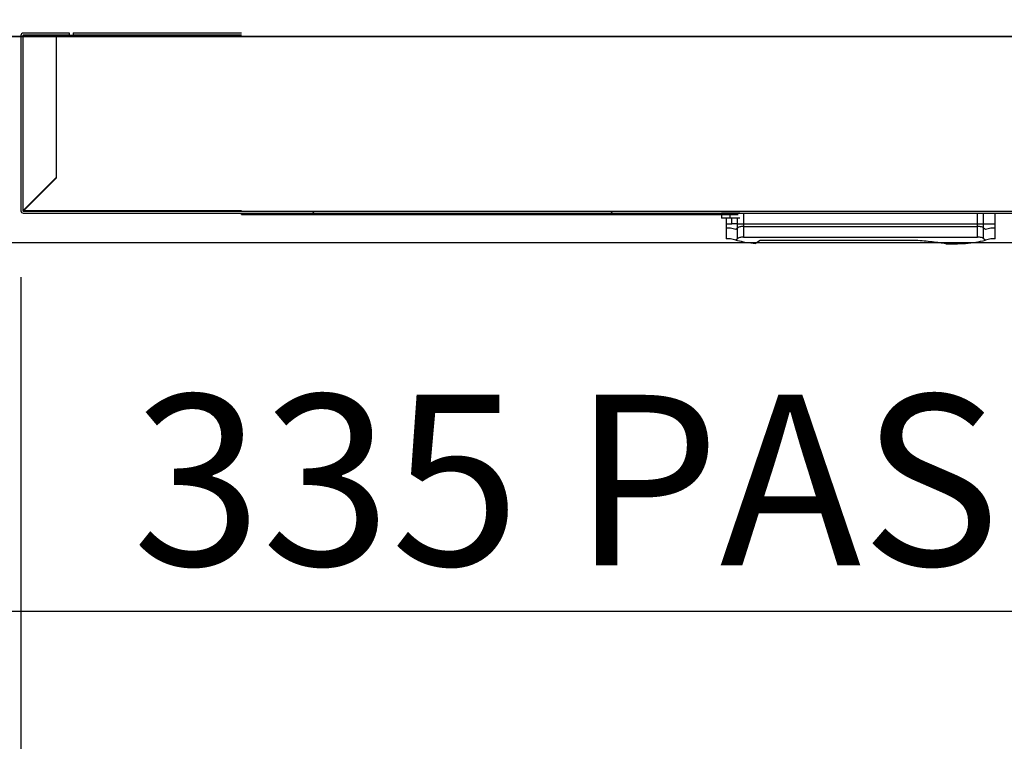
# Model space of a CAD drawing. Units: millimetres. Extents: x 9739 to 27497, y 514 to 7944.
# Drawn here: x 25128 to 25424, y 2279 to 2496 of the extents above; entities that cross this region are included whole.
import ezdxf

# ---------------------------------------------------------------- set-up
doc = ezdxf.new("R2010")
doc.units = ezdxf.units.MM
doc.styles.add('SLDTEXTSTYLE0', font='TXT', dxfattribs={"width": 0.75})
doc.styles.get("Standard").update_dxf_attribs({"font": 'arial.ttf'})
doc.dimstyles.new('SLDDIMSTYLE2', dxfattribs={"dimtxt": 51.366374, "dimasz": 40, "dimexe": 0, "dimexo": 0.0625, "dimgap": 12.841593, "dimtad": 1, "dimdec": 1, "dimrnd": 1e-09, "dimzin": 12, "dimdsep": 46, "dimtxsty": 'SLDTEXTSTYLE0', "dimsah": 1, "dimcen": 0.09, "dimadec": 0, "dimazin": 0, "dimtfac": 1, "dimtdec": 1, "dimtmove": 0, "dimatfit": 0, "dimfxl": 1, "dimtolj": 1, "dimtzin": 12, "dimarcsym": 0})

# ---------------------------------------------------------------- blocks, each defined once
blk = doc.blocks.new('*D17')
at = {"color": 0, "lineweight": -2, "transparency": 16777216}
blk.add_arc((23361.56, 2429.26), 272.5, 278.4181, 351.5819, dxfattribs=at)
at = {"color": 0, "transparency": 16777216}
for points in [[(23624.47, 2389.86), (23637.77, 2388.88), (23634.06, 2429.26)], [(23401.94, 2153.05), (23400.97, 2166.35), (23361.56, 2156.76)]]:
    blk.add_solid(points, dxfattribs=at)
at = {"layer": 'DEFPOINTS', "color": 0, "transparency": 16777216}
for p in [(23361.56, 2438.13), (23319.25, 2429.26), (25543.25, 2429.26), (23497.81, 2193.27), (23361.56, 2078.13)]:
    blk.add_point(p, dxfattribs=at)
at = {"color": 0, "transparency": 16777216, "insert": (23526.62, 2264.2), "char_height": 51.366, "attachment_point": 5, "rotation": 45}
blk.add_mtext('\\A1;90°', dxfattribs=at)
blk = doc.blocks.new('*D18')
at = {"color": 0, "lineweight": -2, "transparency": 16777216}
for p, q in [((24658.06, 2449.91), (24658.06, 2185.95)), ((24223.46, 2435.26), (24223.46, 2185.95)), ((24183.46, 2185.95), (24143.46, 2185.95)), ((24223.46, 2185.95), (24658.06, 2185.95)), ((24698.06, 2185.95), (25193.67, 2185.95))]:
    blk.add_line(p, q, dxfattribs=at)
at = {"color": 0, "transparency": 16777216}
for points in [[(24183.46, 2192.62), (24183.46, 2179.28), (24223.46, 2185.95)], [(24698.06, 2192.62), (24698.06, 2179.28), (24658.06, 2185.95)]]:
    blk.add_solid(points, dxfattribs=at)
at = {"layer": 'DEFPOINTS', "color": 0, "transparency": 16777216}
for p in [(24658.06, 2469.91), (24223.46, 2455.26), (24658.06, 2185.95)]:
    blk.add_point(p, dxfattribs=at)
at = {"color": 0, "transparency": 16777216, "insert": (24965.86, 2225.03), "char_height": 51.3664, "attachment_point": 5}
blk.add_mtext('\\A1;435 PUERTA', dxfattribs=at)
blk = doc.blocks.new('*D19')
at = {"color": 0, "lineweight": -2, "transparency": 16777216}
for p, q in [((25108.52, 2449.17), (25108.52, 2186.63)), ((24673.46, 2435.26), (24673.46, 2186.63)), ((24633.46, 2186.63), (24593.46, 2186.63)), ((24673.46, 2186.63), (25108.52, 2186.63)), ((25148.52, 2186.63), (25644.12, 2186.63))]:
    blk.add_line(p, q, dxfattribs=at)
at = {"color": 0, "transparency": 16777216}
for points in [[(24633.46, 2193.3), (24633.46, 2179.96), (24673.46, 2186.63)], [(25148.52, 2193.3), (25148.52, 2179.96), (25108.52, 2186.63)]]:
    blk.add_solid(points, dxfattribs=at)
at = {"layer": 'DEFPOINTS', "color": 0, "transparency": 16777216}
for p in [(25108.52, 2469.17), (24673.46, 2455.26), (25108.52, 2186.63)]:
    blk.add_point(p, dxfattribs=at)
at = {"color": 0, "transparency": 16777216, "insert": (25416.32, 2225.72), "char_height": 51.3664, "attachment_point": 5}
blk.add_mtext('\\A1;435 PUERTA', dxfattribs=at)
blk = doc.blocks.new('*D21')
at = {"color": 0, "lineweight": -2, "transparency": 16777216}
for p, q in [((25059.07, 2496.21), (25059.07, 2318.24)), ((24723.85, 2492.69), (24723.85, 2318.24)), ((24683.85, 2318.24), (24643.85, 2318.24)), ((24723.85, 2318.24), (25059.07, 2318.24)), ((25099.07, 2318.24), (25497.58, 2318.24))]:
    blk.add_line(p, q, dxfattribs=at)
at = {"color": 0, "transparency": 16777216}
for points in [[(24683.85, 2324.9), (24683.85, 2311.57), (24723.85, 2318.24)], [(25099.07, 2324.9), (25099.07, 2311.57), (25059.07, 2318.24)]]:
    blk.add_solid(points, dxfattribs=at)
at = {"layer": 'DEFPOINTS', "color": 0, "transparency": 16777216}
for p in [(25059.07, 2516.21), (24723.85, 2512.69), (25059.07, 2318.24)]:
    blk.add_point(p, dxfattribs=at)
at = {"color": 0, "transparency": 16777216, "insert": (25318.33, 2357.67), "char_height": 51.3664, "attachment_point": 5}
blk.add_mtext('\\A1;335 PASO', dxfattribs=at)
blk = doc.blocks.new('*D22')
at = {"color": 0, "lineweight": -2, "transparency": 16777216}
for p, q in [((25128.18, 2418.76), (25128.18, 2191.71)), ((25547.38, 2418.76), (25547.38, 2191.71)), ((25088.18, 2191.71), (25048.18, 2191.71)), ((25128.18, 2191.71), (25547.38, 2191.71)), ((25587.38, 2191.71), (26075.1, 2191.71))]:
    blk.add_line(p, q, dxfattribs=at)
at = {"color": 0, "transparency": 16777216}
for points in [[(25088.18, 2198.38), (25088.18, 2185.05), (25128.18, 2191.71)], [(25587.38, 2198.38), (25587.38, 2185.05), (25547.38, 2191.71)]]:
    blk.add_solid(points, dxfattribs=at)
at = {"layer": 'DEFPOINTS', "color": 0, "transparency": 16777216}
for p in [(25128.18, 2438.76), (25547.38, 2438.76), (25547.38, 2191.71)]:
    blk.add_point(p, dxfattribs=at)
at = {"color": 0, "transparency": 16777216, "insert": (25851.24, 2230.78), "char_height": 51.3664, "attachment_point": 5}
blk.add_mtext('\\A1;419 REJILLA', dxfattribs=at)

msp = doc.modelspace()

# ---------------------------------------------------------------- hatches: boundary and pattern name
at = {"linetype": 'Continuous'}
h = msp.add_hatch(dxfattribs=at)
h.set_pattern_fill('ANSI32', scale=20, angle=90, style=0)
h.set_pattern_definition([(135, (22412.88, 661.42), (-134.704, -134.704), []), (135, (22412.88, 751.23), (-134.704, -134.704), [])])
edge = h.paths.add_edge_path(flags=0)
edge.add_line((25128.88, 2491.66), (25142.78, 2491.66))
edge.add_line((25142.78, 2491.66), (25142.78, 2492.26))
edge.add_line((25142.78, 2492.26), (25128.88, 2492.26))
edge.add_arc((25128.88, 2491.56), 0.7, 90, 180)
edge.add_line((25128.18, 2491.56), (25128.18, 2438.76))
edge.add_arc((25128.88, 2438.76), 0.7, 180, 270)
edge.add_line((25128.88, 2438.06), (25546.68, 2438.06))
edge.add_arc((25546.68, 2438.76), 0.7, 270, 360)
edge.add_line((25547.38, 2438.76), (25547.38, 2491.56))
edge.add_arc((25546.68, 2491.56), 0.7, 0, 90)
edge.add_line((25546.68, 2492.26), (25532.78, 2492.26))
edge.add_line((25532.78, 2492.26), (25532.78, 2491.66))
edge.add_line((25532.78, 2491.66), (25546.68, 2491.66))
edge.add_arc((25546.68, 2491.56), 0.1, 0, 90, ccw=False)
edge.add_line((25546.78, 2491.56), (25546.78, 2438.76))
edge.add_arc((25546.68, 2438.76), 0.1, 270, 360, ccw=False)
edge.add_line((25546.68, 2438.66), (25128.88, 2438.66))
edge.add_arc((25128.88, 2438.76), 0.1, 180, 270, ccw=False)
edge.add_line((25128.78, 2438.76), (25128.78, 2491.56))
edge.add_arc((25128.88, 2491.56), 0.1, 90, 180, ccw=False)

# ---------------------------------------------------------------- linework, layer by layer
at = {"color": 7, "linetype": 'Continuous'}
for p, q in [((25546.25, 2491.26), (23316.25, 2491.26)), ((23316.25, 2491.26), (25546.25, 2491.26)), ((25128.18, 2491.56), (25128.18, 2438.76)), ((25128.78, 2491.56), (25128.78, 2438.76)), ((25128.88, 2491.56), (25128.78, 2491.56)), ((25142.78, 2492.26), (25128.88, 2492.26)), ((25142.78, 2491.66), (25128.88, 2491.66)), ((25128.88, 2438.86), (25128.88, 2491.56)), ((25128.88, 2491.56), (25138.78, 2491.56)), ((25138.78, 2491.56), (25138.78, 2448.76)), ((25138.88, 2448.66), (25138.88, 2491.66)), ((25142.78, 2491.66), (25142.78, 2492.26)), ((25142.78, 2491.66), (25143.88, 2491.66)), ((25143.88, 2492.36), (25143.88, 2491.76)), ((25143.88, 2492.36), (25194.52, 2492.36)), ((25143.88, 2491.76), (25194.52, 2491.76)), ((25143.88, 2491.76), (25143.88, 2491.66)), ((25143.88, 2491.66), (25194.52, 2491.66)), ((25138.78, 2448.76), (25128.88, 2438.86)), ((25128.98, 2438.76), (25138.88, 2448.66)), ((25128.88, 2438.66), (25546.68, 2438.66)), ((25128.88, 2438.06), (25546.68, 2438.06)), ((25194.52, 2438.76), (25128.98, 2438.76)), ((25194.52, 2437.67), (25194.52, 2438.06)), ((25194.52, 2437.67), (25208.52, 2437.67)), ((25208.52, 2437.67), (25208.52, 2438.06)), ((25208.52, 2437.67), (25208.52, 2438.06)), ((25208.52, 2437.67), (25209.02, 2437.67)), ((25208.52, 2437.67), (25208.52, 2437.67)), ((25209.02, 2437.67), (25209.02, 2438.06)), ((25209.02, 2437.67), (25344.08, 2437.67)), ((25339.08, 2438.06), (25339.08, 2436.56)), ((25341.68, 2438.06), (25339.08, 2438.06)), ((25341.68, 2436.56), (25339.08, 2436.56)), ((25340.42, 2436.56), (25340.42, 2433.56)), ((25341.68, 2436.56), (25341.68, 2438.06)), ((25344.58, 2438.06), (25341.68, 2438.06)), ((25344.58, 2436.56), (25341.68, 2436.56)), ((25342.18, 2434.86), (25342.18, 2436.56)), ((25343.88, 2433.57), (25343.88, 2436.56)), ((25344.58, 2438.06), (25345.71, 2438.06)), ((25345.71, 2438.06), (25345.71, 2434.06)), ((25345.71, 2438.06), (25416.13, 2438.06)), ((25416.13, 2434.06), (25416.13, 2438.06)), ((25416.13, 2438.06), (25417.96, 2438.06)), ((25417.96, 2433.57), (25417.96, 2438.06)), ((25417.96, 2438.06), (25421.42, 2438.06)), ((25421.42, 2433.56), (25421.42, 2438.06)), ((25340.42, 2434.86), (25340.42, 2430.36)), ((25340.42, 2434.86), (25342.18, 2434.86)), ((25341.74, 2433.56), (25340.42, 2433.56)), ((25343.35, 2433.12), (25341.74, 2433.56)), ((25343.8, 2434.86), (25342.18, 2434.86)), ((25343.88, 2433.57), (25343.35, 2433.12)), ((25343.8, 2434.86), (25343.88, 2434.86)), ((25343.88, 2430.37), (25343.88, 2434.86)), ((25343.88, 2434.86), (25345.71, 2434.86)), ((25345.71, 2434.86), (25345.71, 2430.86)), ((25345.71, 2434.86), (25416.13, 2434.86)), ((25345.71, 2434.06), (25416.13, 2434.06)), ((25416.13, 2430.86), (25416.13, 2434.86)), ((25416.13, 2434.86), (25417.96, 2434.86)), ((25417.96, 2430.37), (25417.96, 2434.86)), ((25417.96, 2434.86), (25421.42, 2434.86)), ((25418.49, 2433.12), (25417.96, 2433.57)), ((25420.1, 2433.56), (25418.49, 2433.12)), ((25421.42, 2433.56), (25420.1, 2433.56)), ((25421.42, 2430.36), (25421.42, 2434.86)), ((25341.74, 2430.36), (25340.42, 2430.36)), ((25343.35, 2429.92), (25341.74, 2430.36)), ((25343.88, 2430.37), (25343.35, 2429.92)), ((25345.71, 2430.86), (25416.13, 2430.86)), ((25418.49, 2429.92), (25417.96, 2430.37)), ((25420.1, 2430.36), (25418.49, 2429.92)), ((25421.42, 2430.36), (25420.1, 2430.36)), ((23319.25, 2429.26), (25543.25, 2429.26)), ((25350.68, 2429.86), (25349.29, 2428.96)), ((25395.43, 2429.86), (25350.68, 2429.86)), ((25406.53, 2428.86), (25410.1, 2428.86))]:
    msp.add_line(p, q, dxfattribs=at)
for centre, radius, start, end in [((25128.88, 2491.56), 0.7, 90, 180), ((25128.88, 2491.56), 0.1, 90, 180), ((25128.88, 2438.76), 0.7, 180, 270), ((25128.88, 2438.76), 0.1, 180, 270)]:
    msp.add_arc(centre, radius, start, end, dxfattribs=at)
for points, knots in [([(25128.78, 2438.76), (25128.78, 2438.77), (25128.78, 2438.78), (25128.8, 2438.81), (25128.84, 2438.83), (25128.86, 2438.85), (25128.88, 2438.86)], [0, 0, 0, 0, 0.25002, 0.500085, 0.750006, 1, 1, 1, 1]), ([(25128.98, 2438.76), (25128.97, 2438.74), (25128.95, 2438.72), (25128.93, 2438.68), (25128.9, 2438.66), (25128.88, 2438.66), (25128.88, 2438.66)], [0, 0, 0, 0, 0.250068, 0.50012, 0.750265, 1, 1, 1, 1]), ([(25345.71, 2434.06), (25345.5, 2434.05), (25345.08, 2434.03), (25344.51, 2433.9), (25344.1, 2433.74), (25343.94, 2433.62), (25343.88, 2433.57)], [0, 0, 0, 0, 0.265674, 0.530996, 0.806549, 1, 1, 1, 1]), ([(25417.96, 2433.57), (25417.85, 2433.65), (25417.63, 2433.8), (25417.05, 2433.98), (25416.52, 2434.05), (25416.21, 2434.06), (25416.13, 2434.06)], [0, 0, 0, 0, 0.304258, 0.609126, 0.897423, 1, 1, 1, 1]), ([(25345.71, 2430.86), (25345.5, 2430.85), (25345.08, 2430.83), (25344.51, 2430.7), (25344.1, 2430.54), (25343.94, 2430.42), (25343.88, 2430.37)], [0, 0, 0, 0, 0.265674, 0.530996, 0.806549, 1, 1, 1, 1]), ([(25417.96, 2430.37), (25417.85, 2430.45), (25417.63, 2430.6), (25417.05, 2430.78), (25416.52, 2430.85), (25416.21, 2430.86), (25416.13, 2430.86)], [0, 0, 0, 0, 0.304258, 0.609127, 0.897423, 1, 1, 1, 1]), ([(25343.35, 2429.92), (25344.81, 2429.6), (25346.71, 2429.19), (25348.81, 2429.01), (25349.29, 2428.96)], [0, 0, 0, 0, 0.771959, 1, 1, 1, 1]), ([(25406.53, 2428.86), (25405.92, 2428.94), (25404.68, 2429.1), (25402.49, 2429.4), (25400.1, 2429.66), (25397.72, 2429.83), (25396.13, 2429.85), (25395.43, 2429.86)], [0, 0, 0, 0, 0.204459, 0.41487, 0.619308, 0.829866, 1, 1, 1, 1]), ([(25410.1, 2428.86), (25410.51, 2428.87), (25411.36, 2428.88), (25413.23, 2429), (25415.61, 2429.28), (25417.53, 2429.71), (25418.49, 2429.92)], [0, 0, 0, 0, 0.125725, 0.25757, 0.62638, 1, 1, 1, 1])]:
    msp.add_open_spline(points, degree=3, knots=knots, dxfattribs=at)

# ---------------------------------------------------------------- dimensions: what is measured, and where the dimension line sits
at = {"color": 7}
for base, p1, p2, text, picture, middle in [((25059.07, 2318.24), (24723.85, 2512.69), (25059.07, 2516.21), '<> PASO', '*D21', (25318.33, 2357.67)), ((24658.06, 2185.95), (24223.46, 2455.26), (24658.06, 2469.91), '<> PUERTA', '*D18', (24965.86, 2225.03)), ((25108.52, 2186.63), (24673.46, 2455.26), (25108.52, 2469.17), '<> PUERTA', '*D19', (25416.32, 2225.72)), ((25547.38, 2191.71), (25128.18, 2438.76), (25547.38, 2438.76), '<> REJILLA', '*D22', (25851.24, 2230.78))]:
    dim = msp.add_linear_dim(base=base, p1=p1, p2=p2, text=text, dimstyle='SLDDIMSTYLE2', override={"dimexo": 20, "dimdec": 0, "dimpost": '', "dimtxsty": 'Standard'}, dxfattribs=at)
    dim.commit()
    dim.dimension.update_dxf_attribs({"geometry": picture, "text_midpoint": middle})
dim = msp.add_angular_dim_2l(base=(23497.81, 2193.27), line1=((23361.56, 2438.13), (23361.56, 2078.13)), line2=((23319.25, 2429.26), (25543.25, 2429.26)), dimstyle='SLDDIMSTYLE2', override={"dimexo": 20, "dimdec": 0, "dimtxsty": 'Standard'}, dxfattribs=at)
dim.commit()
dim.dimension.update_dxf_attribs({"geometry": '*D17', "text_midpoint": (23526.62, 2264.2)})

doc.saveas('drawing.dxf')
